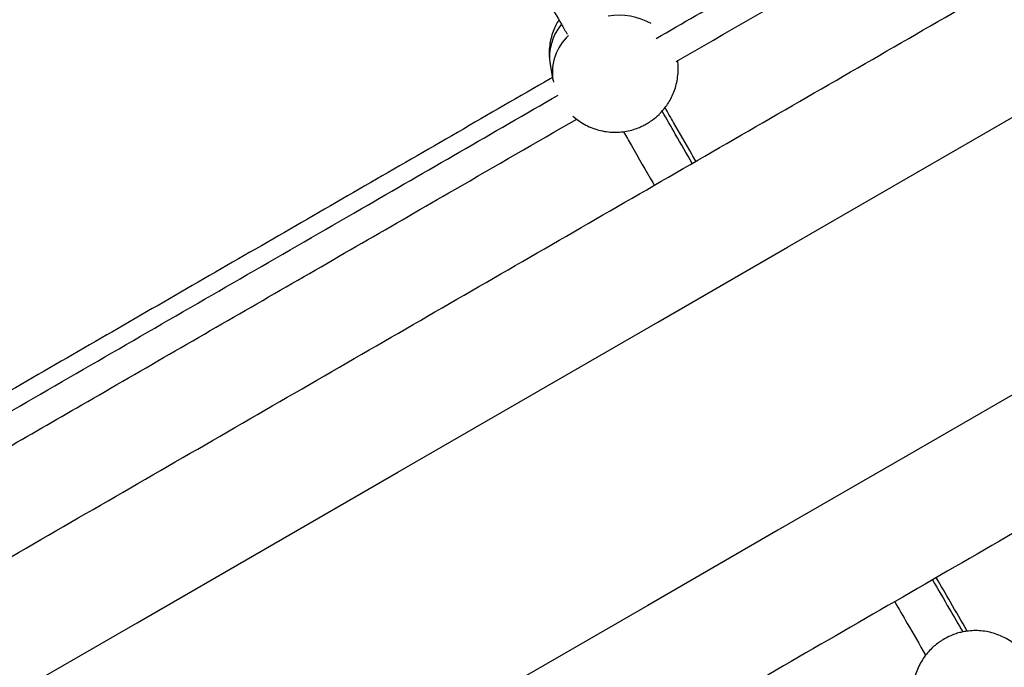
# Model space of a CAD drawing. Units: inches. Extents: x -1389 to 6316, y -1315 to 6540.
# Drawn here: x 2584 to 2912, y 3223 to 3438 of the extents above; entities that cross this region are included whole.
import ezdxf

# ---------------------------------------------------------------- set-up
doc = ezdxf.new("R2010")
doc.units = ezdxf.units.IN
doc.header["$MEASUREMENT"] = 0

# ---------------------------------------------------------------- blocks, each defined once
blk = doc.blocks.new('block 81')
at = {"color": 7, "lineweight": 25}
blk.add_open_spline([(2915.35, 3230.33), (2915.03, 3230.58), (2914.72, 3230.83), (2914.4, 3231.07), (2913.68, 3231.58), (2912.91, 3232.02), (2912.12, 3232.41), (2911.33, 3232.81), (2910.51, 3233.17), (2909.67, 3233.48), (2908.91, 3233.75), (2908.13, 3233.98), (2907.34, 3234.16), (2906.55, 3234.35), (2905.76, 3234.49), (2904.95, 3234.58), (2904.16, 3234.67), (2903.36, 3234.71), (2902.56, 3234.71), (2901.78, 3234.71), (2901.01, 3234.67), (2900.24, 3234.58), (2899.62, 3234.51), (2899, 3234.42), (2898.39, 3234.29), (2897.9, 3234.19), (2897.41, 3234.08), (2896.93, 3233.94), (2896.34, 3233.78), (2895.76, 3233.59), (2895.2, 3233.38), (2894.9, 3233.26), (2894.6, 3233.15), (2894.31, 3233.02), (2893.48, 3232.67), (2892.68, 3232.26), (2891.9, 3231.8), (2891.59, 3231.62), (2891.28, 3231.42), (2890.97, 3231.22), (2890.46, 3230.88), (2889.96, 3230.52), (2889.48, 3230.13), (2888.96, 3229.72), (2888.47, 3229.29), (2888, 3228.84), (2887.49, 3228.34), (2887, 3227.82), (2886.54, 3227.27), (2886.05, 3226.7), (2885.59, 3226.09), (2885.17, 3225.47), (2884.73, 3224.82), (2884.33, 3224.14), (2883.96, 3223.44), (2883.59, 3222.73), (2883.25, 3221.99), (2882.96, 3221.24), (2882.67, 3220.47), (2882.42, 3219.69), (2882.22, 3218.89), (2882.01, 3218.08), (2881.85, 3217.26), (2881.75, 3216.43), (2881.64, 3215.6), (2881.58, 3214.76), (2881.57, 3213.92), (2881.56, 3213.07), (2881.59, 3212.22), (2881.7, 3211.38), (2881.79, 3210.7), (2881.92, 3210.03), (2882.05, 3209.35)], degree=3, knots=[0, 0, 0, 0, 1, 1, 1, 2, 2, 2, 3, 3, 3, 4, 4, 4, 5, 5, 5, 6, 6, 6, 7, 7, 7, 8, 8, 8, 9, 9, 9, 10, 10, 10, 11, 11, 11, 12, 12, 12, 13, 13, 13, 14, 14, 14, 15, 15, 15, 16, 16, 16, 17, 17, 17, 18, 18, 18, 19, 19, 19, 20, 20, 20, 21, 21, 21, 22, 22, 22, 23, 23, 23, 24, 24, 24, 24], dxfattribs=at)
blk = doc.blocks.new('block 175')
at = {"color": 7, "lineweight": 25}
blk.add_lwpolyline([(2761.94, 3417.85), (2762.05, 3417.2)], dxfattribs=at)
blk = doc.blocks.new('block 176')
at = {"color": 7, "lineweight": 25}
blk.add_open_spline([(2768.52, 3405.96), (2768.53, 3405.95), (2768.53, 3405.94), (2768.54, 3405.93), (2769.15, 3405.32), (2769.85, 3404.81), (2770.57, 3404.32), (2771.3, 3403.84), (2772.03, 3403.38), (2772.8, 3402.97), (2773.57, 3402.56), (2774.37, 3402.21), (2775.19, 3401.9), (2776.01, 3401.59), (2776.86, 3401.33), (2777.71, 3401.13), (2778.58, 3400.92), (2779.46, 3400.77), (2780.35, 3400.68), (2781.15, 3400.59), (2781.96, 3400.55), (2782.77, 3400.56), (2783.58, 3400.57), (2784.39, 3400.62), (2785.19, 3400.72), (2785.98, 3400.82), (2786.77, 3400.97), (2787.55, 3401.16), (2788.3, 3401.34), (2789.05, 3401.57), (2789.77, 3401.83), (2790.36, 3402.05), (2790.94, 3402.29), (2791.5, 3402.55), (2791.96, 3402.77), (2792.4, 3403), (2792.84, 3403.24), (2793.37, 3403.54), (2793.89, 3403.86), (2794.39, 3404.2), (2794.65, 3404.38), (2794.91, 3404.56), (2795.16, 3404.75), (2795.88, 3405.29), (2796.57, 3405.88), (2797.21, 3406.51), (2797.48, 3406.76), (2797.73, 3407.03), (2797.98, 3407.3), (2798.4, 3407.75), (2798.8, 3408.22), (2799.18, 3408.71), (2799.58, 3409.22), (2799.95, 3409.76), (2800.31, 3410.31), (2800.69, 3410.92), (2801.04, 3411.54), (2801.36, 3412.18), (2801.7, 3412.85), (2802, 3413.55), (2802.26, 3414.26), (2802.53, 3414.99), (2802.76, 3415.75), (2802.95, 3416.51), (2803.15, 3417.29), (2803.3, 3418.09), (2803.4, 3418.89), (2803.5, 3419.7), (2803.55, 3420.52), (2803.57, 3421.35), (2803.59, 3422.18), (2803.57, 3423.02), (2803.45, 3423.84), (2803.42, 3424.01), (2803.39, 3424.17), (2803.36, 3424.33)], degree=3, knots=[0, 0, 0, 0, 1, 1, 1, 2, 2, 2, 3, 3, 3, 4, 4, 4, 5, 5, 5, 6, 6, 6, 7, 7, 7, 8, 8, 8, 9, 9, 9, 10, 10, 10, 11, 11, 11, 12, 12, 12, 13, 13, 13, 14, 14, 14, 15, 15, 15, 16, 16, 16, 17, 17, 17, 18, 18, 18, 19, 19, 19, 20, 20, 20, 21, 21, 21, 22, 22, 22, 23, 23, 23, 24, 24, 24, 25, 25, 25, 25], dxfattribs=at)
blk = doc.blocks.new('block 177')
at = {"color": 7, "lineweight": 25}
blk.add_open_spline([(2763.86, 3437.97), (2763.51, 3437.38), (2763.15, 3436.78), (2762.84, 3436.17), (2762.5, 3435.5), (2762.2, 3434.8), (2761.94, 3434.09), (2761.67, 3433.35), (2761.44, 3432.6), (2761.25, 3431.84), (2761.05, 3431.06), (2760.9, 3430.26), (2760.8, 3429.46), (2760.7, 3428.65), (2760.64, 3427.82), (2760.63, 3427), (2760.62, 3426.17), (2760.64, 3425.33), (2760.75, 3424.51), (2760.82, 3424.03), (2760.91, 3423.55), (2761, 3423.08)], degree=3, knots=[0, 0, 0, 0, 1, 1, 1, 2, 2, 2, 3, 3, 3, 4, 4, 4, 5, 5, 5, 6, 6, 6, 7, 7, 7, 7], dxfattribs=at)
blk = doc.blocks.new('block 179')
at = {"color": 7, "lineweight": 25}
blk.add_lwpolyline([(2760.96, 3423.07), (2761.9, 3417.84)], dxfattribs=at)
blk = doc.blocks.new('block 282')
at = {"color": 7, "lineweight": 25}
blk.add_open_spline([(2875.64, 3244.36), (2877.02, 3241.97), (2878.4, 3239.58), (2879.81, 3237.14), (2881.82, 3233.67), (2883.88, 3230.08), (2885.95, 3226.5)], degree=3, knots=[0, 0, 0, 0, 1, 1, 1, 2, 2, 2, 2], dxfattribs=at)
blk = doc.blocks.new('block 289')
at = {"color": 7, "lineweight": 25}
blk.add_open_spline([(2899.8, 3234.51), (2897.92, 3237.77), (2896.04, 3241.02), (2894.22, 3244.17), (2892.62, 3246.95), (2891.06, 3249.65), (2889.5, 3252.35)], degree=3, knots=[0, 0, 0, 0, 1, 1, 1, 2, 2, 2, 2], dxfattribs=at)
blk = doc.blocks.new('block 328')
at = {"color": 7, "lineweight": 25}
blk.add_open_spline([(2665.9, 3607.65), (2667.38, 3605.08), (2668.87, 3602.5), (2670.44, 3599.79), (2672.22, 3596.69), (2674.12, 3593.41), (2676.08, 3590), (2678.03, 3586.64), (2680.03, 3583.16), (2682.11, 3579.56), (2684.18, 3575.98), (2686.32, 3572.27), (2688.52, 3568.46), (2690.72, 3564.65), (2692.99, 3560.73), (2695.3, 3556.71), (2696.3, 3554.99), (2697.31, 3553.24), (2698.32, 3551.49), (2699.4, 3549.63), (2700.48, 3547.75), (2701.58, 3545.85), (2702.8, 3543.73), (2704.03, 3541.6), (2705.28, 3539.44), (2706.66, 3537.05), (2708.05, 3534.64), (2709.45, 3532.2), (2711, 3529.52), (2712.57, 3526.82), (2714.14, 3524.09), (2715.87, 3521.09), (2717.61, 3518.07), (2719.37, 3515.03), (2721.29, 3511.71), (2723.22, 3508.35), (2725.17, 3504.98), (2727.66, 3500.67), (2730.17, 3496.32), (2732.67, 3491.99), (2735.29, 3487.45), (2737.9, 3482.93), (2740.51, 3478.42), (2743.18, 3473.78), (2745.85, 3469.16), (2748.51, 3464.56), (2751.22, 3459.87), (2753.91, 3455.21), (2756.6, 3450.55), (2759.31, 3445.85), (2762.02, 3441.16), (2764.68, 3436.55), (2765.33, 3435.43), (2765.97, 3434.32), (2766.61, 3433.21)], degree=3, knots=[0, 0, 0, 0, 1, 1, 1, 2, 2, 2, 3, 3, 3, 4, 4, 4, 5, 5, 5, 6, 6, 6, 7, 7, 7, 8, 8, 8, 9, 9, 9, 10, 10, 10, 11, 11, 11, 12, 12, 12, 13, 13, 13, 14, 14, 14, 15, 15, 15, 16, 16, 16, 17, 17, 17, 18, 18, 18, 18], dxfattribs=at)
blk = doc.blocks.new('block 329')
at = {"color": 7, "lineweight": 25}
blk.add_open_spline([(2785.35, 3400.75), (2786.24, 3399.21), (2787.13, 3397.67), (2788.01, 3396.15), (2790.46, 3391.91), (2792.85, 3387.76), (2795.13, 3383.81), (2795.3, 3383.51), (2795.47, 3383.22), (2795.64, 3382.92)], degree=3, knots=[0, 0, 0, 0, 1, 1, 1, 2, 2, 2, 3, 3, 3, 3], dxfattribs=at)
blk = doc.blocks.new('block 330')
at = {"color": 7, "lineweight": 25}
blk.add_open_spline([(2809.5, 3390.92), (2809.05, 3391.69), (2808.61, 3392.46), (2808.16, 3393.23), (2806.19, 3396.65), (2804.13, 3400.22), (2802.03, 3403.85), (2801.09, 3405.47), (2800.15, 3407.11), (2799.2, 3408.75)], degree=3, knots=[0, 0, 0, 0, 1, 1, 1, 2, 2, 2, 3, 3, 3, 3], dxfattribs=at)
blk = doc.blocks.new('block 398')
at = {"color": 7, "lineweight": 25}
blk.add_open_spline([(2551.88, 3279.13), (2569.62, 3289.38), (2587.37, 3299.62), (2605.09, 3309.85), (2625.83, 3321.83), (2646.54, 3333.79), (2667.24, 3345.74), (2687.92, 3357.67), (2708.58, 3369.6), (2729.2, 3381.51), (2742.74, 3389.33), (2756.26, 3397.14), (2769.79, 3404.94)], degree=3, knots=[0, 0, 0, 0, 1, 1, 1, 2, 2, 2, 3, 3, 3, 4, 4, 4, 4], dxfattribs=at)
blk = doc.blocks.new('block 399')
at = {"color": 7, "lineweight": 25}
blk.add_open_spline([(2802.89, 3424.05), (2819.48, 3433.63), (2836.07, 3443.21), (2852.63, 3452.77), (2873.16, 3464.62), (2893.64, 3476.45), (2914.1, 3488.26), (2935.98, 3500.89), (2957.83, 3513.51), (2979.62, 3526.09), (2993.41, 3534.05), (3007.17, 3542), (3020.94, 3549.94)], degree=3, knots=[0, 0, 0, 0, 1, 1, 1, 2, 2, 2, 3, 3, 3, 4, 4, 4, 4], dxfattribs=at)
blk = doc.blocks.new('block 407')
at = {"color": 7, "lineweight": 25}
blk.add_open_spline([(2761.74, 3418.77), (2761.47, 3418.61), (2761.21, 3418.46), (2760.94, 3418.31), (2740.44, 3406.47), (2719.86, 3394.59), (2699.28, 3382.7), (2678.87, 3370.92), (2658.45, 3359.13), (2638.01, 3347.33), (2617.79, 3335.66), (2597.55, 3323.98), (2577.28, 3312.27), (2566.27, 3305.91), (2555.25, 3299.55), (2544.23, 3293.19)], degree=3, knots=[0, 0, 0, 0, 1, 1, 1, 2, 2, 2, 3, 3, 3, 4, 4, 4, 5, 5, 5, 5], dxfattribs=at)
blk = doc.blocks.new('block 2477')
at = {"color": 7, "lineweight": 25}
blk.add_lwpolyline([(2923.01, 3317.89), (2879.91, 3293.01), (2836.75, 3268.09), (2793.52, 3243.13), (2750.23, 3218.13), (2706.87, 3193.1), (2663.45, 3168.04), (2619.98, 3142.94), (2576.45, 3117.81), (2532.87, 3092.64), (2489.24, 3067.45), (2445.56, 3042.23), (2401.83, 3016.99), (2358.05, 2991.71)], dxfattribs=at)
blk = doc.blocks.new('block 2479')
at = {"color": 7, "lineweight": 25}
blk.add_open_spline([(3633.53, 3681.92), (3608.08, 3667.23), (3582.63, 3652.53), (3557.11, 3637.8), (3531.59, 3623.07), (3506, 3608.29), (3480.37, 3593.49), (3454.73, 3578.69), (3429.05, 3563.86), (3403.31, 3549.01), (3377.57, 3534.14), (3351.78, 3519.25), (3325.94, 3504.34), (3300.07, 3489.4), (3274.15, 3474.43), (3248.18, 3459.44), (3222.69, 3444.72), (3197.14, 3429.97), (3171.56, 3415.2), (3145.97, 3400.43), (3120.34, 3385.63), (3094.67, 3370.81), (3068.99, 3355.99), (3043.28, 3341.14), (3017.52, 3326.27), (2991.77, 3311.4), (2965.97, 3296.51), (2940.14, 3281.59), (2913.79, 3266.38), (2887.4, 3251.14), (2860.97, 3235.88), (2834.54, 3220.62), (2808.07, 3205.34), (2781.57, 3190.04), (2755.07, 3174.74), (2728.53, 3159.42), (2701.96, 3144.08), (2675.42, 3128.75), (2648.85, 3113.41), (2622.24, 3098.06), (2595.65, 3082.7), (2569.02, 3067.33), (2542.37, 3051.94), (2515.71, 3036.55), (2489.03, 3021.14), (2462.32, 3005.72), (2435.6, 2990.3), (2408.85, 2974.85), (2382.1, 2959.41)], degree=3, knots=[0, 0, 0, 0, 1, 1, 1, 2, 2, 2, 3, 3, 3, 4, 4, 4, 5, 5, 5, 6, 6, 6, 7, 7, 7, 8, 8, 8, 9, 9, 9, 10, 10, 10, 11, 11, 11, 12, 12, 12, 13, 13, 13, 14, 14, 14, 15, 15, 15, 16, 16, 16, 16], dxfattribs=at)
blk = doc.blocks.new('block 2481')
at = {"color": 7, "lineweight": 25}
blk.add_open_spline([(2302.1, 3097.97), (2328.79, 3113.38), (2355.49, 3128.79), (2382.14, 3144.19), (2408.8, 3159.57), (2435.42, 3174.94), (2462.02, 3190.3), (2488.61, 3205.66), (2515.18, 3221), (2541.72, 3236.32), (2568.27, 3251.64), (2594.78, 3266.95), (2621.26, 3282.24), (2647.78, 3297.55), (2674.26, 3312.84), (2700.7, 3328.11), (2726.68, 3343.1), (2752.61, 3358.08), (2778.52, 3373.03), (2804.42, 3387.99), (2830.29, 3402.92), (2856.12, 3417.83), (2881.95, 3432.75), (2907.75, 3447.64), (2933.51, 3462.52), (2959.27, 3477.39), (2984.99, 3492.24), (3010.67, 3507.06), (3036.87, 3522.19), (3063.02, 3537.29), (3089.13, 3552.37), (3115.25, 3567.44), (3141.31, 3582.49), (3167.33, 3597.51), (3193.36, 3612.54), (3219.33, 3627.54), (3245.26, 3642.51), (3271.16, 3657.46), (3297.01, 3672.38), (3322.81, 3687.28), (3348.6, 3702.17), (3374.34, 3717.03), (3400.03, 3731.86), (3425.72, 3746.7), (3451.37, 3761.5), (3476.94, 3776.27), (3502.52, 3791.03), (3528.02, 3805.76), (3553.53, 3820.49)], degree=3, knots=[0, 0, 0, 0, 1, 1, 1, 2, 2, 2, 3, 3, 3, 4, 4, 4, 5, 5, 5, 6, 6, 6, 7, 7, 7, 8, 8, 8, 9, 9, 9, 10, 10, 10, 11, 11, 11, 12, 12, 12, 13, 13, 13, 14, 14, 14, 15, 15, 15, 16, 16, 16, 16], dxfattribs=at)
blk = doc.blocks.new('block 2483')
at = {"color": 7, "lineweight": 25}
blk.add_lwpolyline([(2318.05, 3060.99), (2361.83, 3086.27), (2405.56, 3111.51), (2449.24, 3136.73), (2492.87, 3161.93), (2536.45, 3187.09), (2579.98, 3212.22), (2623.45, 3237.32), (2666.87, 3262.38), (2710.23, 3287.41), (2753.52, 3312.41), (2796.75, 3337.37), (2839.91, 3362.29), (2883.01, 3387.17), (2926.04, 3412.02)], dxfattribs=at)
blk = doc.blocks.new('block 7446')
at = {"color": 7, "lineweight": 25}
blk.add_open_spline([(1574.62, -1315.13), (1022.34, -1315.13), (574.62, -867.41), (574.62, -315.13), (574.62, -315.13), (574.62, 796.84), (574.62, 796.84), (447.08, 910.92), (340, 1045.98), (258.01, 1196.17), (80.96, 1338), (-61.62, 1518.13), (-158.99, 1723.02), (-158.99, 1723.02), (-762.58, 2172.03), (-762.58, 2172.03), (-1273.89, 2648.29), (-1388.63, 3414.51), (-1039.25, 4019.65), (-1039.25, 4019.65), (-759.25, 4504.62), (-759.25, 4504.62), (-409.87, 5109.76), (311.06, 5393.51), (979.17, 5188.83), (1187.37, 5155.11), (1386.42, 5078.93), (1563.93, 4965.02), (1563.93, 4965.02), (2567.74, 5544.57), (2567.74, 5544.57), (2567.74, 5544.57), (2711.55, 5655.28), (2711.55, 5655.28), (2774.16, 5728.33), (2842.69, 5796.99), (2916.8, 5860.5), (3709.38, 6539.74), (4902.53, 6447.85), (5581.77, 5655.27), (5581.77, 5655.27), (5575.01, 5659.82), (5575.01, 5659.82), (5740.61, 5548.94), (5882.45, 5406.19), (5992.25, 5239.88), (6315.82, 4749.82), (6314.34, 4139.6), (6039.81, 3663.23), (6039.81, 3663.23), (6039.52, 3663.4), (6039.52, 3663.4), (6039.52, 3663.4), (5445.7, 2634.87), (5445.7, 2634.87), (5264.64, 2321.27), (4976.24, 2083.74), (4633.74, 1966.16), (4633.74, 1966.16), (3368.55, 1235.7), (3368.55, 1235.7), (3368.55, 1235.7), (3355.86, 1224.77), (3355.86, 1224.77), (3344.46, 1215.07), (3332.92, 1205.53), (3321.23, 1196.17), (3239.25, 1045.98), (3132.16, 910.92), (3004.62, 796.84), (3004.62, 796.84), (3004.62, -315.13), (3004.62, -315.13), (3004.62, -867.41), (2556.91, -1315.13), (2004.62, -1315.13), (2004.62, -1315.13), (1574.62, -1315.13), (1574.62, -1315.13)], degree=3, knots=[0, 0, 0, 0, 1, 1, 1, 2, 2, 2, 3, 3, 3, 4, 4, 4, 5, 5, 5, 6, 6, 6, 7, 7, 7, 8, 8, 8, 9, 9, 9, 10, 10, 10, 11, 11, 11, 12, 12, 12, 13, 13, 13, 14, 14, 14, 15, 15, 15, 16, 16, 16, 17, 17, 17, 18, 18, 18, 19, 19, 19, 20, 20, 20, 21, 21, 21, 22, 22, 22, 23, 23, 23, 24, 24, 24, 25, 25, 25, 26, 26, 26, 26], dxfattribs=at)
blk = doc.blocks.new('block 7601')
at = {"color": 253, "lineweight": 25}
blk.add_open_spline([(2767.02, 3432.73), (2762.95, 3428.92), (2761.03, 3423.35), (2761.9, 3417.84)], degree=3, dxfattribs=at)
blk = doc.blocks.new('block 7602')
at = {"color": 253, "lineweight": 25}
blk.add_open_spline([(2794.6, 3436.77), (2790.22, 3439.1), (2785.22, 3439.96), (2780.32, 3439.21)], degree=3, dxfattribs=at)
blk = doc.blocks.new('block 7603')
at = {"color": 253, "lineweight": 25}
blk.add_open_spline([(2764.67, 3436.4), (2761.55, 3432.71), (2760.19, 3427.84), (2760.96, 3423.07)], degree=3, dxfattribs=at)
blk = doc.blocks.new('block 7671')
at = {"color": 253, "lineweight": 25}
blk.add_open_spline([(2888.25, 3251.63), (2890.11, 3248.41), (2891.97, 3245.2), (2893.88, 3241.89), (2895.32, 3239.38), (2896.8, 3236.82), (2898.28, 3234.27)], degree=3, knots=[0, 0, 0, 0, 1, 1, 1, 2, 2, 2, 2], dxfattribs=at)
blk = doc.blocks.new('block 7695')
at = {"color": 253, "lineweight": 25}
blk.add_open_spline([(2808.25, 3390.2), (2806.39, 3393.42), (2804.53, 3396.64), (2802.62, 3399.94), (2801.17, 3402.45), (2799.7, 3405.01), (2798.22, 3407.57)], degree=3, knots=[0, 0, 0, 0, 1, 1, 1, 2, 2, 2, 2], dxfattribs=at)
blk = doc.blocks.new('block 7734')
at = {"color": 253, "lineweight": 25}
blk.add_open_spline([(2545.61, 3287.06), (2545.79, 3287.16), (2545.97, 3287.26), (2546.15, 3287.37), (2571.55, 3302.03), (2596.9, 3316.66), (2622.21, 3331.28), (2647.52, 3345.89), (2672.8, 3360.49), (2698.02, 3375.05), (2719.92, 3387.69), (2741.78, 3400.31), (2763.64, 3412.93)], degree=3, knots=[0, 0, 0, 0, 1, 1, 1, 2, 2, 2, 3, 3, 3, 4, 4, 4, 4], dxfattribs=at)
blk = doc.blocks.new('block 7735')
at = {"color": 253, "lineweight": 25}
blk.add_open_spline([(2796.29, 3431.79), (2813.83, 3441.91), (2831.37, 3452.04), (2848.88, 3462.15), (2873.95, 3476.62), (2898.95, 3491.06), (2923.93, 3505.48), (2950.43, 3520.78), (2976.9, 3536.06), (3003.25, 3551.27), (3007.06, 3553.48), (3010.88, 3555.68), (3014.69, 3557.88)], degree=3, knots=[0, 0, 0, 0, 1, 1, 1, 2, 2, 2, 3, 3, 3, 4, 4, 4, 4], dxfattribs=at)

msp = doc.modelspace()

# ---------------------------------------------------------------- block references
for name in ['block 7446', 'block 2481', 'block 2483', 'block 2477', 'block 2479', 'block 328', 'block 7735', 'block 399', 'block 7602', 'block 7603', 'block 177', 'block 7601', 'block 179', 'block 176', 'block 407', 'block 175', 'block 7734', 'block 330', 'block 7695', 'block 398', 'block 329', 'block 7671', 'block 289', 'block 282', 'block 81']:
    msp.add_blockref(name, (0, 0))

doc.saveas('drawing.dxf')
